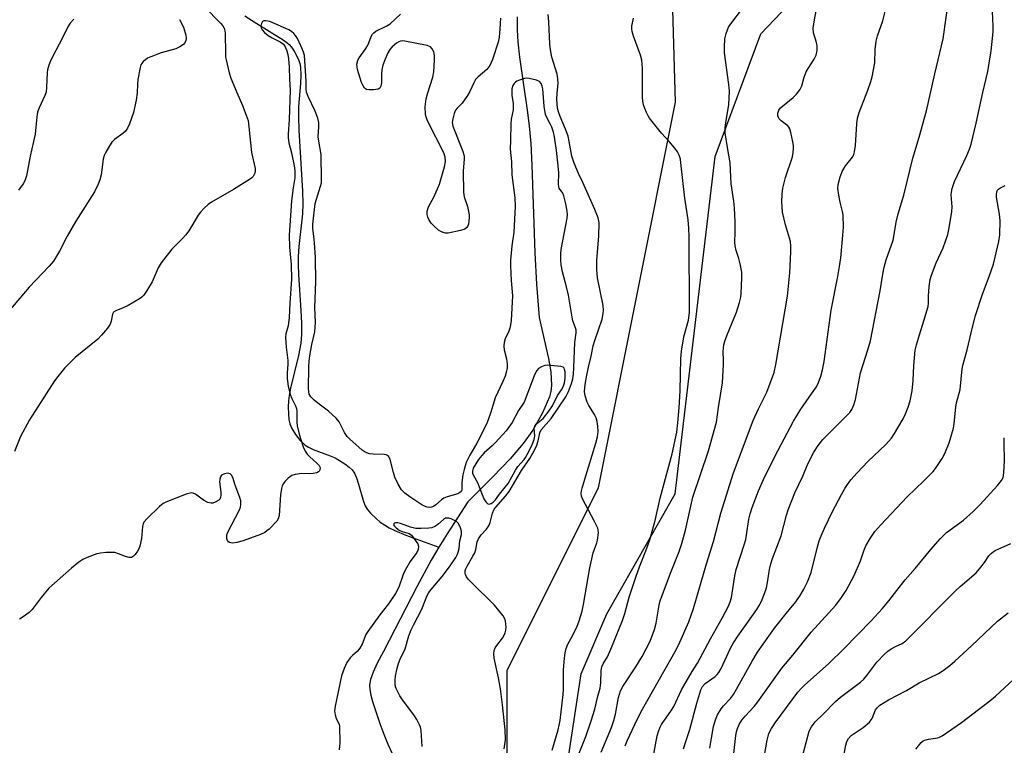
# Model space of a CAD drawing. Units: inches. Extents: x 1261767 to 1267767, y 549452 to 553452.
# Drawn here: x 1267039 to 1267342, y 550893 to 551117 of the extents above; entities that cross this region are included whole.
import ezdxf

# ---------------------------------------------------------------- set-up
doc = ezdxf.new("R2010")
doc.units = ezdxf.units.IN
doc.header["$MEASUREMENT"] = 0
for name, color, linetype in [('HYDRO-Single Line Stream', 4, 'Continuous'), ('NTRL-Trees', 3, 'Continuous'), ('Undefined', 1, 'Continuous')]:
    doc.layers.add(name, color=color, linetype=linetype)

msp = doc.modelspace()

# ---------------------------------------------------------------- linework, layer by layer
at = {"layer": 'HYDRO-Single Line Stream'}
for points in [[(1267108.04, 551118.36), (1267110.08, 551116.96), (1267116.35, 551113.09), (1267119.85, 551110.9), (1267120.97, 551110.08), (1267121.7, 551109.45), (1267122.38, 551108.65), (1267123.2, 551107.4), (1267124, 551105.94), (1267124.65, 551104.51), (1267124.93, 551103.63), (1267125.13, 551102.55), (1267125.27, 551100.04), (1267125.15, 551097.44), (1267124.52, 551090.4), (1267124.51, 551087.16), (1267124.65, 551083.08), (1267125.78, 551064.3), (1267125.86, 551060.41), (1267125.77, 551057.26), (1267124.7, 551047.26), (1267124.45, 551044.11), (1267124.41, 551041.63), (1267124.51, 551038.58), (1267125.26, 551027.54), (1267125.45, 551023.64), (1267125.47, 551020.15), (1267125.28, 551017.43), (1267124.56, 551013.66), (1267122.08, 551003.55), (1267121.66, 551001.32), (1267121.44, 550999.61), (1267121.37, 550997.74), (1267121.43, 550995.65), (1267121.59, 550993.93), (1267121.86, 550992.59), (1267122.47, 550991.13), (1267123.61, 550989.31), (1267125.08, 550987.48), (1267126.59, 550986), (1267127.6, 550985.33), (1267129.07, 550984.62), (1267134.28, 550982.73), (1267135.81, 550982.09), (1267137.22, 550981.3), (1267138.79, 550980.26), (1267140.15, 550979.22), (1267141.05, 550978.37), (1267141.78, 550977.31), (1267142.45, 550975.88), (1267143.08, 550974.01), (1267144.63, 550968.62), (1267145.16, 550967.29), (1267145.73, 550966.3), (1267146.8, 550965.06), (1267148.58, 550963.3), (1267149.75, 550962.3), (1267151.03, 550961.4), (1267152.5, 550960.54), (1267154.27, 550959.67), (1267157.61, 550958.29), (1267167.87, 550954.51)], [(1267191.96, 551118), (1267191.96, 551113.95), (1267192.18, 551110.31), (1267192.7, 551105.62), (1267195.09, 551089.25), (1267195.71, 551084.44), (1267196.17, 551079.01), (1267196.55, 551072.3), (1267197.43, 551045.29), (1267197.94, 551035.61), (1267198.79, 551025.38), (1267201.61, 551012.71), (1267202.35, 551008.61), (1267202.56, 551004.42), (1267202.34, 551002.51), (1267201.92, 551000.93), (1267199.78, 550996), (1267196.81, 550990.6), (1267193.83, 550986.47), (1267189.8, 550981.76), (1267184.52, 550976.18), (1267176.81, 550968.5), (1267170.41, 550958.68), (1267167.87, 550954.51)], [(1267167.87, 550954.51), (1267165.49, 550950.59), (1267161.13, 550942.57), (1267150.74, 550922.38), (1267148.86, 550918.75), (1267147.59, 550915.98), (1267146.79, 550913.75), (1267146.45, 550912.01), (1267146.51, 550910.7), (1267146.85, 550908.95), (1267147.42, 550906.98), (1267148.64, 550903.25), (1267149.68, 550900.17), (1267150.87, 550896.96), (1267152.14, 550893.84), (1267153.42, 550890.96)]]:
    msp.add_lwpolyline(points, dxfattribs=at)
at = {"layer": 'NTRL-Trees'}
for points in [[(1267238.98, 551152.42), (1267240.74, 551091.67), (1267216.96, 550972.79), (1267188.78, 550916.43), (1267188.78, 550873.29), (1267159.72, 550812.53), (1267090.16, 550686.61), (1267047.01, 550639.94), (1267012.67, 550594.15), (1266914.05, 550414.51)], [(1266946.63, 550436.53), (1266964.24, 550474.39), (1267025.88, 550573.01), (1267096.32, 550664.59), (1267115.7, 550697.17), (1267156.2, 550765.86), (1267202.87, 550857.44), (1267211.68, 550915.55), (1267219.6, 550934.05), (1267240.74, 550971.03), (1267253.06, 551074.94), (1267267.15, 551112.8), (1267294.55, 551141.63)]]:
    msp.add_lwpolyline(points, dxfattribs=at)
at = {"layer": 'Undefined'}
for points, elevation in [([(1267225.24, 550893.31), (1267225.92, 550894.89), (1267228.25, 550899.87), (1267230.23, 550903.85), (1267241.12, 550923.16), (1267242.15, 550925.26), (1267244.96, 550931.52), (1267246.41, 550935.64), (1267250.36, 550949.38), (1267252.56, 550956.31), (1267254.84, 550965.03), (1267258.71, 550977.42), (1267264.77, 550993.56), (1267266.45, 550997.22), (1267268.95, 551002.28), (1267270.65, 551006.72), (1267271.2, 551008.39), (1267271.73, 551010.84), (1267275.35, 551031.87), (1267276.05, 551039.15), (1267276.41, 551045.63), (1267276.42, 551047.38), (1267276.25, 551048.77), (1267274.75, 551053.89), (1267273.84, 551057.77), (1267273.65, 551060.99), (1267273.67, 551063.31), (1267273.94, 551065.2), (1267274.71, 551068.5), (1267276.87, 551074.83), (1267277.11, 551076.18), (1267277.22, 551077.54), (1267277.18, 551078.37), (1267276.99, 551079.52), (1267276.37, 551082.39), (1267276.03, 551083.48), (1267275.77, 551083.97), (1267275.42, 551084.38), (1267273.38, 551085.96), (1267272.8, 551086.55), (1267272.53, 551087.02), (1267272.36, 551087.53), (1267272.32, 551088.32), (1267272.67, 551089.3), (1267273.19, 551089.96), (1267277.14, 551093.13), (1267278.1, 551094.18), (1267279.11, 551095.55), (1267279.73, 551096.78), (1267280.49, 551099.45), (1267281.12, 551101.06), (1267281.69, 551102.07), (1267283.62, 551104.96), (1267284.23, 551106.22), (1267284.52, 551107.66), (1267284.52, 551109.05), (1267284.31, 551110.1), (1267283.39, 551113.11), (1267283.3, 551114.49), (1267283.67, 551117.13), (1267284.84, 551123.27)], 492), ([(1267243.25, 550892.41), (1267243.94, 550894.37), (1267245.18, 550898.37), (1267247.37, 550906.44), (1267248.63, 550910.58), (1267249.11, 550911.58), (1267249.95, 550912.57), (1267253.07, 550914.7), (1267253.68, 550915.26), (1267254.2, 550915.89), (1267254.91, 550917.18), (1267257.81, 550923.39), (1267258.71, 550925.11), (1267260.03, 550927.13), (1267265.87, 550935.35), (1267266.65, 550936.59), (1267267.33, 550937.86), (1267268.29, 550940.22), (1267268.86, 550942.05), (1267269.18, 550943.64), (1267269.81, 550947.66), (1267270.21, 550949.37), (1267270.75, 550951.01), (1267273.36, 550958), (1267275.01, 550964.4), (1267275.51, 550966.06), (1267277.66, 550971.3), (1267280.04, 550976.45), (1267281.66, 550980.21), (1267283.47, 550983.8), (1267284.79, 550985.92), (1267286.25, 550987.75), (1267294.62, 550996.05), (1267295.2, 550996.95), (1267295.85, 550998.47), (1267296.29, 551000.11), (1267297.91, 551008.33), (1267300.12, 551015.36), (1267300.9, 551018.2), (1267303.88, 551033.56), (1267304.72, 551038.65), (1267305.21, 551040.87), (1267305.81, 551043.07), (1267307.91, 551049.23), (1267308.27, 551050.9), (1267308.89, 551054.74), (1267309.47, 551057.29), (1267311.27, 551063.02), (1267313.98, 551074.43), (1267315.92, 551080.9), (1267318.24, 551089.09), (1267320.78, 551100.44), (1267323.32, 551111.28), (1267325.19, 551124.46)], 496), ([(1267095.55, 551121.14), (1267100.49, 551116.06), (1267101.17, 551115.2), (1267101.58, 551114.5), (1267101.84, 551113.72), (1267101.95, 551112.87), (1267102.01, 551106.71), (1267102.09, 551105.57), (1267102.24, 551104.72), (1267103.19, 551100.77), (1267103.69, 551099.1), (1267105.53, 551094.68), (1267107.33, 551090.72), (1267108.46, 551087.73), (1267108.99, 551086.08), (1267109.28, 551084.11), (1267110.06, 551076.24), (1267111.17, 551071.32), (1267111.21, 551070.56), (1267111.08, 551069.83), (1267110.53, 551068.83), (1267110.15, 551068.41), (1267109.47, 551067.89), (1267104.55, 551064.81), (1267097.68, 551060.89), (1267096.74, 551060.22), (1267095.51, 551059.05), (1267094.35, 551057.81), (1267093.63, 551056.92), (1267090.7, 551052.1), (1267089.72, 551050.72), (1267088.88, 551049.78), (1267085.45, 551046.42), (1267082.17, 551042.19), (1267081.31, 551040.64), (1267079.44, 551036.38), (1267077.71, 551033.42), (1267076.89, 551032.26), (1267076.22, 551031.61), (1267075.52, 551031.12), (1267072.04, 551029.06), (1267070.5, 551028.28), (1267068.17, 551027.41), (1267067.54, 551027.01), (1267067.16, 551026.38), (1267066.77, 551024.24), (1267066.43, 551023.26), (1267065.65, 551022.1), (1267063.85, 551019.88), (1267062.64, 551018.7), (1267055.71, 551013.01), (1267053.83, 551011.19), (1267052.44, 551009.68), (1267050.36, 551007.16), (1267049.33, 551005.78), (1267041.57, 550993.79), (1267038.81, 550988.65), (1267036.98, 550984)], 486), ([(1267233.89, 550889.67), (1267235.18, 550896.35), (1267235.64, 550898.04), (1267236.09, 550899.09), (1267236.53, 550899.85), (1267239.55, 550904.26), (1267240.26, 550905.41), (1267242.7, 550910.55), (1267245.96, 550916.22), (1267247.61, 550918.8), (1267251.62, 550926.27), (1267255.34, 550932.85), (1267257.14, 550936.37), (1267257.66, 550937.69), (1267258.03, 550939.05), (1267259.11, 550945.76), (1267259.51, 550947.71), (1267261.98, 550955.28), (1267262.45, 550956.9), (1267262.72, 550958.29), (1267263.45, 550963.19), (1267263.82, 550964.87), (1267264.44, 550966.79), (1267266.45, 550971.92), (1267267.95, 550975.36), (1267271.43, 550982.48), (1267277.19, 550993.34), (1267279.42, 550997.11), (1267282.78, 551001.77), (1267284.25, 551004), (1267284.92, 551005.3), (1267285.65, 551007.24), (1267286.19, 551009.21), (1267286.63, 551011.75), (1267288.85, 551027.63), (1267290.88, 551037.93), (1267291.41, 551041.11), (1267291.78, 551043.72), (1267292.36, 551049.49), (1267292.63, 551053.19), (1267292.49, 551056.89), (1267292.33, 551058.01), (1267291.56, 551060.87), (1267291.13, 551063.07), (1267290.91, 551065.09), (1267291.02, 551066.31), (1267291.6, 551068.69), (1267292.31, 551070.59), (1267293.22, 551072.07), (1267295.38, 551074.81), (1267295.77, 551075.56), (1267296, 551076.37), (1267296.32, 551078.36), (1267296.68, 551085.05), (1267296.89, 551086.74), (1267297.44, 551088.51), (1267300.11, 551095.41), (1267301.05, 551098.1), (1267301.44, 551099.48), (1267302.27, 551103.79), (1267302.42, 551107.96), (1267302.67, 551110.55), (1267303.11, 551112.17), (1267304.72, 551116.8), (1267306.17, 551122.54)], 494), ([(1267087.9, 551117.23), (1267089.04, 551114.87), (1267089.84, 551112.38), (1267089.96, 551111.33), (1267089.79, 551110.61), (1267089.42, 551109.9), (1267089.08, 551109.49), (1267087.97, 551108.74), (1267086.71, 551108.2), (1267082.21, 551106.91), (1267079, 551105.74), (1267078, 551105.25), (1267077.32, 551104.8), (1267076.69, 551104.28), (1267076.19, 551103.67), (1267075.95, 551103.18), (1267075.72, 551102.37), (1267075.03, 551098.68), (1267074.88, 551097.25), (1267074.83, 551094.61), (1267074.44, 551092.3), (1267073.62, 551088.56), (1267072.41, 551085.02), (1267071.86, 551083.71), (1267071.2, 551082.82), (1267070.34, 551082.08), (1267067.84, 551080.18), (1267067.03, 551079.43), (1267066.24, 551078.28), (1267065.14, 551076.29), (1267064.66, 551075.27), (1267064.36, 551074.18), (1267063.65, 551069.32), (1267063.31, 551067.73), (1267062.79, 551066.41), (1267061.67, 551064.1), (1267055.89, 551054.99), (1267053.22, 551050.37), (1267050.8, 551045.78), (1267049, 551042.75), (1267047.69, 551041.18), (1267041.53, 551034.65), (1267035.17, 551027.17)], 488), ([(1267055.29, 551117.34), (1267054.12, 551116.04), (1267053.57, 551115.17), (1267051.89, 551111.73), (1267048.54, 551105.45), (1267047.94, 551104.17), (1267047.56, 551103.08), (1267047.18, 551101.7), (1267047.03, 551100.85), (1267046.85, 551096.25), (1267046.69, 551094.84), (1267046.36, 551093.77), (1267044.56, 551089.92), (1267044.1, 551088.59), (1267043.88, 551087.19), (1267043.3, 551081.83), (1267041.77, 551075.07), (1267040.63, 551069.01), (1267040.17, 551067.52), (1267039.66, 551066.58), (1267038.23, 551064.61)], 490), ([(1267186.89, 551117.61), (1267186.6, 551114.33), (1267186.48, 551111.72), (1267186.17, 551110.19), (1267184.42, 551104.89), (1267183.53, 551103.01), (1267182.66, 551101.82), (1267179.92, 551099.55), (1267179.14, 551098.69), (1267178.58, 551097.68), (1267177.34, 551095), (1267176.63, 551093.76), (1267175, 551091.45), (1267173.5, 551089.88), (1267173.01, 551089.26), (1267172.56, 551088.23), (1267172.12, 551086.55), (1267171.97, 551085.43), (1267172.16, 551084.31), (1267175.16, 551076.83), (1267175.64, 551075.21), (1267175.69, 551074.23), (1267175.36, 551070.48), (1267175.43, 551063.97), (1267175.63, 551062.56), (1267176.7, 551059.6), (1267177.18, 551056.97), (1267177.22, 551056.13), (1267177.13, 551054.99), (1267176.98, 551054.16), (1267176.7, 551053.41), (1267176.43, 551053.05), (1267175.88, 551052.61), (1267174.53, 551052.13), (1267170.74, 551051.36), (1267169.91, 551051.35), (1267169.17, 551051.5), (1267168.45, 551051.81), (1267167.77, 551052.28), (1267166.26, 551053.57), (1267165.47, 551054.37), (1267164.73, 551055.54), (1267164.41, 551056.31), (1267164.19, 551057.1), (1267164.24, 551058.16), (1267164.65, 551059.47), (1267166.35, 551062.6), (1267168.03, 551066.43), (1267169.55, 551071.74), (1267169.87, 551073.43), (1267169.76, 551074.76), (1267169.36, 551076.08), (1267164.39, 551085.77), (1267163.88, 551087.05), (1267163.67, 551088.06), (1267163.62, 551090.24), (1267163.95, 551092.75), (1267164.34, 551094.3), (1267165.96, 551099.42), (1267166.27, 551101.02), (1267166.51, 551104.62), (1267166.53, 551106.12), (1267166.29, 551107.22), (1267165.76, 551108.18), (1267165.22, 551108.75), (1267164.22, 551109.18), (1267157.35, 551110.55), (1267156.51, 551110.62), (1267155.99, 551110.56), (1267155.49, 551110.36), (1267154.8, 551109.91), (1267153.48, 551108.79), (1267152.75, 551107.98), (1267152.1, 551106.88), (1267151.27, 551104.98), (1267150.58, 551103.09), (1267150.23, 551101.72), (1267150.11, 551100.37), (1267150.1, 551097.65), (1267149.97, 551096.62), (1267149.68, 551096.03), (1267149.07, 551095.73), (1267147.73, 551095.56), (1267146.32, 551095.53), (1267145.55, 551095.66), (1267144.93, 551096.07), (1267144.45, 551096.73), (1267143.95, 551097.76), (1267142.73, 551101.79), (1267142.6, 551102.63), (1267142.59, 551103.4), (1267142.7, 551104.16), (1267142.87, 551104.65), (1267143.28, 551105.37), (1267145.08, 551107.92), (1267145.8, 551109.08), (1267146.29, 551110.04), (1267147.01, 551111.97), (1267147.41, 551112.69), (1267147.76, 551113.07), (1267148.44, 551113.56), (1267151.82, 551115.27), (1267152.8, 551115.89), (1267155.98, 551118.83)], 486), ([(1267202.75, 550891.94), (1267204.66, 550898.22), (1267205.22, 550901.17), (1267206.17, 550909.13), (1267206.26, 550910.8), (1267206.3, 550916.78), (1267206.53, 550920.32), (1267206.77, 550922.02), (1267207.11, 550923.34), (1267207.57, 550924.63), (1267209.01, 550927.21), (1267210.44, 550930.16), (1267211.04, 550931.53), (1267211.66, 550933.46), (1267212.04, 550934.86), (1267212.44, 550936.9), (1267214.35, 550948.18), (1267215.47, 550952.78), (1267216.53, 550955.84), (1267216.76, 550956.69), (1267217.03, 550959), (1267216.98, 550959.84), (1267216.83, 550960.38), (1267215.86, 550962.47), (1267212.17, 550969.49), (1267211.85, 550970.3), (1267211.72, 550971.12), (1267211.78, 550971.95), (1267211.98, 550972.77), (1267212.89, 550975.51), (1267216.27, 550986.6), (1267216.71, 550988.56), (1267216.94, 550990.23), (1267216.89, 550991.89), (1267216.64, 550993.3), (1267216.34, 550994.41), (1267215.85, 550995.45), (1267214.1, 550998.19), (1267213.56, 550999.23), (1267212.92, 551001.15), (1267212.75, 551002.54), (1267212.96, 551004.74), (1267213.44, 551007.53), (1267213.96, 551010.05), (1267214.82, 551013.44), (1267215.44, 551016.57), (1267215.94, 551018.25), (1267218.19, 551024.87), (1267218.54, 551026.54), (1267218.56, 551027.64), (1267218.46, 551029.02), (1267216.8, 551037.59), (1267216.52, 551040.18), (1267216.58, 551042.95), (1267217.19, 551050.53), (1267217.24, 551054.5), (1267216.95, 551056.03), (1267215.93, 551058.67), (1267212.19, 551066.97), (1267210.85, 551069.75), (1267209.57, 551072.91), (1267208.89, 551075.07), (1267208.04, 551079.63), (1267207.68, 551081.21), (1267206.88, 551083.41), (1267205.23, 551087.33), (1267204.75, 551088.72), (1267204.47, 551089.83), (1267204.28, 551091.17), (1267204.2, 551092.53), (1267204.29, 551094.46), (1267204.59, 551097.46), (1267204.54, 551098.92), (1267204.28, 551100.39), (1267202.72, 551105.55), (1267202.24, 551107.86), (1267202.06, 551109.61), (1267201.79, 551116.43), (1267201.5, 551118.74)], 486), ([(1267210.07, 550888.47), (1267213.13, 550896.21), (1267214.82, 550900.99), (1267215.93, 550904.6), (1267216.78, 550908.23), (1267217.58, 550911.11), (1267217.78, 550912.76), (1267217.91, 550916.56), (1267218.11, 550917.65), (1267218.51, 550918.59), (1267219.79, 550920.76), (1267220.86, 550923.07), (1267224.45, 550931.9), (1267225.18, 550934.1), (1267226.55, 550939.16), (1267228.55, 550945.31), (1267229.69, 550948.52), (1267231.69, 550953.39), (1267232.94, 550956.85), (1267234.5, 550962.8), (1267236.06, 550969.63), (1267239.8, 550983.33), (1267241.19, 550989.99), (1267241.53, 550992.86), (1267241.92, 550997.47), (1267242.22, 551002.78), (1267242.47, 551012.66), (1267242.63, 551014.96), (1267243.43, 551019.36), (1267244.87, 551024.57), (1267245.16, 551026.89), (1267245.04, 551050.18), (1267244.97, 551052.86), (1267244.73, 551055.49), (1267243.71, 551062.1), (1267242.5, 551072.98), (1267242.31, 551074.1), (1267241.94, 551075.41), (1267241.44, 551076.39), (1267240.58, 551077.56), (1267238.89, 551079.58), (1267236.49, 551082.18), (1267232.8, 551086.78), (1267232.34, 551087.51), (1267231.85, 551088.51), (1267231.32, 551089.8), (1267230.97, 551090.88), (1267230.75, 551092.05), (1267230.65, 551093.24), (1267230.67, 551102.16), (1267230.43, 551104.64), (1267230.03, 551106.22), (1267227.91, 551112.1), (1267227.47, 551113.5), (1267227.3, 551114.33), (1267227.32, 551115.15), (1267227.9, 551117.57)], 488), ([(1267217.85, 550891.34), (1267221.05, 550898.96), (1267221.83, 550901.15), (1267222.33, 550903.1), (1267223.27, 550908.19), (1267223.84, 550910.23), (1267224.56, 550911.58), (1267228.61, 550917.62), (1267230.56, 550920.83), (1267232.96, 550925.53), (1267234.34, 550929.15), (1267234.89, 550931.14), (1267235.81, 550936.65), (1267236.11, 550937.96), (1267239.3, 550946.53), (1267241.9, 550953.18), (1267242.76, 550955.63), (1267243.86, 550959.75), (1267246.12, 550969.94), (1267251.01, 550984.29), (1267253.45, 550993.08), (1267254.04, 550997.58), (1267255.3, 551005.25), (1267255.65, 551010.89), (1267255.66, 551012.07), (1267255.51, 551014.91), (1267255.71, 551016.91), (1267256.01, 551018.03), (1267256.72, 551019.95), (1267259.63, 551026.98), (1267260.51, 551029.93), (1267260.93, 551031.59), (1267261.09, 551032.72), (1267261.29, 551037.61), (1267261.23, 551039.33), (1267260.77, 551041.87), (1267260.36, 551043.54), (1267259.47, 551046), (1267259.19, 551047.42), (1267259.12, 551048.56), (1267259.22, 551051.63), (1267259.18, 551054.8), (1267258.96, 551059.17), (1267258.75, 551061.22), (1267258.02, 551066.57), (1267257.71, 551072.97), (1267256.82, 551077.71), (1267256.14, 551082.28), (1267256.14, 551083.73), (1267256.3, 551085.47), (1267257.29, 551090.94), (1267257.45, 551095.09), (1267257.3, 551097.16), (1267255.92, 551106.93), (1267255.88, 551108.65), (1267256.03, 551111.22), (1267256.42, 551112.9), (1267257.17, 551114.79), (1267258.14, 551116.28), (1267261.14, 551120.13)], 490), ([(1267251.44, 550892.64), (1267251.89, 550895.71), (1267252.54, 550899.23), (1267253.12, 550901.33), (1267253.79, 550902.83), (1267254.9, 550904.75), (1267255.64, 550905.64), (1267257.79, 550907.9), (1267258.67, 550909.09), (1267261.08, 550913.3), (1267264.41, 550919.38), (1267266.14, 550922.19), (1267271.39, 550929.59), (1267274.91, 550934.13), (1267277.92, 550937.75), (1267279.25, 550939.7), (1267280.39, 550941.65), (1267281.56, 550943.91), (1267282.61, 550946.7), (1267284.45, 550954.25), (1267285.11, 550956.49), (1267285.72, 550958.08), (1267286.75, 550960.45), (1267289.27, 550965.51), (1267292.01, 550970.83), (1267293.03, 550972.63), (1267293.83, 550973.85), (1267294.9, 550975.26), (1267296.87, 550977.51), (1267300.15, 550980.99), (1267305.65, 550986.15), (1267307.42, 550988.15), (1267308.38, 550989.59), (1267310.74, 550993.56), (1267311.49, 550995.09), (1267312.61, 550997.71), (1267313.16, 550999.65), (1267313.78, 551002.77), (1267314.06, 551005.89), (1267314.28, 551010.54), (1267314.77, 551015.23), (1267315.15, 551016.94), (1267316.02, 551020.02), (1267317.43, 551024.29), (1267318.7, 551028.72), (1267318.83, 551029.74), (1267318.84, 551031.93), (1267319.02, 551034.9), (1267319.32, 551037.03), (1267319.73, 551038.36), (1267321.19, 551042.19), (1267323.31, 551046.81), (1267324.79, 551050.89), (1267325.25, 551053.02), (1267326.07, 551058.05), (1267326.1, 551059.47), (1267325.85, 551063.17), (1267325.92, 551064.02), (1267326.16, 551065.14), (1267326.86, 551067.22), (1267330.63, 551075.29), (1267331.45, 551077.2), (1267332, 551078.78), (1267333.56, 551085.26), (1267335.6, 551094.68), (1267337.11, 551101.17), (1267338.11, 551107.54), (1267338.74, 551113.44), (1267338.78, 551115.17), (1267338.55, 551119.63)], 498), ([(1267188.01, 550892.38), (1267188.36, 550895.21), (1267188.24, 550898.21), (1267187.47, 550905.95), (1267186.84, 550910.84), (1267186.25, 550914.26), (1267184.92, 550920.36), (1267184.78, 550921.7), (1267184.9, 550922.73), (1267185.22, 550923.48), (1267185.7, 550924.19), (1267187.51, 550926.47), (1267187.92, 550927.19), (1267188.32, 550928.18), (1267188.53, 550928.95), (1267188.6, 550929.79), (1267188.34, 550931.83), (1267188.09, 550932.65), (1267187.68, 550933.38), (1267185.04, 550936.72), (1267177.85, 550943.63), (1267176.86, 550944.7), (1267176.41, 550945.38), (1267176.06, 550946.09), (1267175.92, 550946.57), (1267175.94, 550947.23), (1267176.14, 550947.86), (1267176.52, 550948.66), (1267178.34, 550951.75), (1267178.88, 550952.8), (1267179.22, 550953.86), (1267179.67, 550956.18), (1267180.06, 550957.13), (1267180.86, 550958.33), (1267182.56, 550960.08), (1267183.26, 550961.13), (1267183.64, 550962.15), (1267184.42, 550965.05), (1267184.91, 550966.25), (1267185.39, 550966.91), (1267188.37, 550970.29), (1267189.5, 550971.73), (1267193.33, 550978.19), (1267195.93, 550981.88), (1267197.31, 550984.48), (1267198.02, 550986.04), (1267198.43, 550987.33), (1267198.95, 550989.8), (1267199.34, 550990.67), (1267202.48, 550994.23), (1267207.04, 551000.93), (1267207.78, 551002.55), (1267208.75, 551005.05), (1267209.14, 551006.47), (1267209.35, 551007.89), (1267209.5, 551009.89), (1267209.81, 551017.63), (1267210.16, 551020.59), (1267210.16, 551021.45), (1267210.01, 551022.14), (1267209.2, 551024.36), (1267208.9, 551025.49), (1267207.79, 551032.27), (1267207.23, 551034.77), (1267206, 551039.37), (1267205.6, 551041.58), (1267205.47, 551042.98), (1267205.47, 551044.94), (1267205.58, 551046.31), (1267207.36, 551055.93), (1267207.46, 551057.07), (1267207.41, 551058.17), (1267207.01, 551060.35), (1267206.37, 551062.85), (1267206.05, 551063.62), (1267204.98, 551065.19), (1267204.8, 551065.67), (1267204.71, 551066.48), (1267204.8, 551069.94), (1267204.67, 551072.08), (1267204.11, 551076.85), (1267203.46, 551081.07), (1267203.17, 551082.45), (1267202.64, 551083.99), (1267202.19, 551084.99), (1267201.11, 551086.96), (1267200.76, 551087.92), (1267200.33, 551090.52), (1267199.86, 551095.84), (1267199.69, 551096.67), (1267199.36, 551097.46), (1267198.85, 551098.09), (1267197.9, 551098.54), (1267195.68, 551099), (1267194.84, 551099.07), (1267194.29, 551099.02), (1267192.67, 551098.53), (1267191.91, 551098.18), (1267191.45, 551097.87), (1267191.08, 551097.49), (1267190.65, 551096.81), (1267190.39, 551095.78), (1267190.38, 551093.85), (1267190.74, 551091.31), (1267190.78, 551090.2), (1267190.71, 551089.34), (1267190.17, 551086.43), (1267189.99, 551084.99), (1267189.97, 551080.05), (1267189.86, 551077.27), (1267190.21, 551073.37), (1267190.29, 551069.28), (1267191.28, 551062.19), (1267191.39, 551059.53), (1267190.98, 551051.64), (1267190.33, 551047.42), (1267189.96, 551043), (1267189.95, 551041.32), (1267190.15, 551036.72), (1267190.5, 551032.05), (1267190.12, 551024.43), (1267189.97, 551023.07), (1267189.75, 551022.05), (1267189.44, 551021.14), (1267188.33, 551018.8), (1267188.02, 551017.66), (1267187.88, 551016.49), (1267187.98, 551015.38), (1267188.66, 551012.64), (1267188.94, 551010.95), (1267188.92, 551009.82), (1267188.63, 551008.39), (1267188.28, 551007.28), (1267187.6, 551005.65), (1267185.2, 551000.62), (1267183.81, 550995.86), (1267182.63, 550992.66), (1267179.55, 550986.6), (1267177.4, 550982.89), (1267176.3, 550980.62), (1267175.59, 550978.46), (1267175.19, 550976.8), (1267174.9, 550974.46), (1267174.87, 550972.14), (1267174.68, 550971.67), (1267174.35, 550971.36), (1267173.69, 550971.03), (1267170.38, 550970.11), (1267169.34, 550969.68), (1267168.64, 550969.15), (1267166.95, 550967.55), (1267166.15, 550967.04), (1267165.61, 550966.87), (1267165.05, 550966.79), (1267164.22, 550966.88), (1267163.4, 550967.15), (1267162.62, 550967.56), (1267158.89, 550970.02), (1267157.3, 550971.24), (1267156.34, 550972.26), (1267155.3, 550974.02), (1267154.27, 550976.14), (1267153.84, 550977.54), (1267152.81, 550981.53), (1267152.48, 550982.29), (1267152.16, 550982.67), (1267151.54, 550983.04), (1267151.02, 550983.16), (1267147.61, 550983.25), (1267146.49, 550983.37), (1267145.15, 550983.87), (1267144.2, 550984.46), (1267140.34, 550987.86), (1267139.57, 550988.71), (1267138.78, 550989.89), (1267137.05, 550993.17), (1267136.21, 550994.3), (1267133.83, 550996.45), (1267130.49, 550998.95), (1267129.35, 550999.89), (1267128.35, 551000.92), (1267127.87, 551001.76), (1267127.7, 551002.53), (1267127.67, 551003.4), (1267127.76, 551010.23), (1267127.86, 551011.89), (1267128.07, 551013.56), (1267128.69, 551016.97), (1267129.56, 551020.96), (1267129.78, 551023.84), (1267129.58, 551028.38), (1267129.87, 551036.29), (1267129.8, 551043.87), (1267129.52, 551048.39), (1267129.32, 551050.42), (1267128.97, 551052.76), (1267128.94, 551054.09), (1267129.72, 551060.51), (1267130.06, 551061.86), (1267131.37, 551065.81), (1267131.6, 551066.88), (1267131.68, 551067.72), (1267131.58, 551075.58), (1267130.78, 551079.67), (1267130.62, 551081.02), (1267130.82, 551084.08), (1267130.78, 551085.4), (1267130.48, 551086.75), (1267129.73, 551088.91), (1267127.57, 551093.42), (1267127.06, 551094.77), (1267126.92, 551095.84), (1267126.88, 551098.17), (1267126.37, 551106.07), (1267126.18, 551106.83), (1267125.78, 551107.91), (1267124.25, 551111.32), (1267123.64, 551112.31), (1267123.13, 551112.93), (1267122.41, 551113.53), (1267121.54, 551114.04), (1267115.69, 551116.56), (1267114.34, 551116.81), (1267113.86, 551116.77), (1267113.47, 551116.55), (1267113.1, 551115.93), (1267112.94, 551115.17), (1267113.01, 551114.68), (1267113.36, 551113.99), (1267114.06, 551113.17), (1267115.21, 551112.28), (1267116.47, 551111.52), (1267118.94, 551110.32), (1267119.88, 551109.61), (1267120.46, 551108.74), (1267120.97, 551107.49), (1267121.24, 551106.43), (1267121.45, 551105.08), (1267121.66, 551102.55), (1267121.73, 551098.85), (1267121.95, 551095.45), (1267121.71, 551086.36), (1267121.38, 551081.84), (1267121.36, 551080.77), (1267121.57, 551079.16), (1267122.37, 551076.14), (1267123.18, 551072.1), (1267123.42, 551070.64), (1267123.47, 551069.6), (1267123.38, 551068.35), (1267122.89, 551065.34), (1267122.37, 551061.28), (1267121.7, 551050.73), (1267121.75, 551046.98), (1267122.29, 551041.67), (1267122.38, 551037.11), (1267121.9, 551029.78), (1267121.7, 551025.34), (1267121.32, 551022.82), (1267120.64, 551020.26), (1267120.51, 551019.33), (1267120.71, 551016.18), (1267121.26, 551012.04), (1267121.26, 551010.91), (1267121.01, 551008.31), (1267121.07, 551006.53), (1267121.34, 551004.19), (1267121.99, 551001.59), (1267122.47, 551000.35), (1267123.6, 550998.16), (1267123.93, 550997.25), (1267124.04, 550996.38), (1267124.04, 550993.12), (1267124.16, 550991.94), (1267124.76, 550989.36), (1267125.99, 550985.52), (1267126.57, 550984.18), (1267127.21, 550983.22), (1267128.01, 550982.4), (1267130.2, 550980.46), (1267130.92, 550979.69), (1267131.15, 550979.3), (1267131.24, 550978.89), (1267131.18, 550978.47), (1267130.99, 550978.08), (1267130.7, 550977.75), (1267130.23, 550977.5), (1267129.12, 550977.24), (1267127.93, 550977.16), (1267125.58, 550977.26), (1267123.57, 550976.99), (1267122.5, 550976.64), (1267121.38, 550975.84), (1267120.39, 550974.86), (1267119.9, 550974.2), (1267119.56, 550973.45), (1267119.31, 550972.64), (1267118.95, 550970.69), (1267118.57, 550964.33), (1267118.3, 550963.26), (1267117.87, 550962.57), (1267115.47, 550960.12), (1267114.83, 550959.56), (1267114.13, 550959.08), (1267112.79, 550958.49), (1267107.5, 550956.53), (1267105.53, 550955.94), (1267104.17, 550955.79), (1267103.66, 550955.85), (1267103.28, 550955.99), (1267102.97, 550956.21), (1267102.68, 550956.61), (1267102.49, 550957.09), (1267102.4, 550957.61), (1267102.5, 550958.4), (1267102.79, 550959.19), (1267106.33, 550966.07), (1267106.64, 550966.85), (1267106.79, 550967.67), (1267106.73, 550968.81), (1267106.44, 550969.91), (1267104.99, 550973.71), (1267104.25, 550976.05), (1267103.91, 550976.72), (1267103.43, 550977.2), (1267102.73, 550977.33), (1267101.68, 550977.16), (1267100.84, 550976.73), (1267100.45, 550976.22), (1267100.27, 550975.47), (1267100.22, 550974.65), (1267100.59, 550971.5), (1267100.61, 550970.65), (1267100.52, 550969.85), (1267100.34, 550969.39), (1267100.02, 550969.03), (1267098.88, 550968.38), (1267098.12, 550968.13), (1267097.61, 550968.08), (1267096.56, 550968.35), (1267095.29, 550969.05), (1267092.79, 550970.91), (1267092.05, 550971.23), (1267091.54, 550971.29), (1267090.73, 550971.14), (1267089.9, 550970.87), (1267083.6, 550968.46), (1267082.85, 550968.02), (1267081.73, 550967.07), (1267077.84, 550963.37), (1267076.89, 550962.28), (1267076.65, 550961.78), (1267076.45, 550960.95), (1267076.13, 550957.21), (1267075.59, 550954.87), (1267075.28, 550954.03), (1267074.87, 550953.27), (1267074.22, 550952.34), (1267073.68, 550951.75), (1267073.03, 550951.41), (1267072.29, 550951.38), (1267071.21, 550951.64), (1267069.02, 550952.53), (1267067.91, 550952.87), (1267067.03, 550952.94), (1267065.25, 550952.87), (1267063.48, 550952.72), (1267062.34, 550952.47), (1267059.35, 550951.37), (1267058.04, 550950.79), (1267056.83, 550949.97), (1267054.57, 550948.08), (1267047.58, 550941.9), (1267045.16, 550939.03), (1267042.45, 550935.36), (1267041.46, 550934.37), (1267039.67, 550933.03), (1267038.47, 550932.31)], 484), ([(1267258.68, 550889.98), (1267259.4, 550896.53), (1267259.6, 550897.67), (1267259.89, 550898.69), (1267260.42, 550899.88), (1267261.3, 550901.25), (1267262.29, 550902.45), (1267265.04, 550905.48), (1267266.15, 550906.85), (1267273.57, 550917.25), (1267276.98, 550921.28), (1267282.6, 550928.36), (1267290.24, 550936.71), (1267292.02, 550939.01), (1267293.42, 550941.19), (1267295.92, 550945.77), (1267297.91, 550950.3), (1267298.89, 550953.43), (1267299.53, 550954.97), (1267300.88, 550957.21), (1267302.33, 550959.4), (1267304.09, 550961.45), (1267312.29, 550970.09), (1267317.36, 550974.98), (1267320.23, 550977.91), (1267320.98, 550978.79), (1267321.65, 550979.73), (1267323.06, 550981.88), (1267323.91, 550983.39), (1267325.23, 550986.66), (1267326.51, 550991.25), (1267326.73, 550992.71), (1267327.22, 550997.68), (1267327.48, 550999.03), (1267328.57, 551003.15), (1267329.25, 551009.51), (1267329.51, 551010.94), (1267330.8, 551015.41), (1267332.45, 551022.4), (1267333.37, 551025.98), (1267335.45, 551032.58), (1267337.54, 551037.93), (1267338.92, 551041.83), (1267340.56, 551048.78), (1267340.81, 551050.83), (1267340.95, 551055.23), (1267340.73, 551057.24), (1267339.85, 551062.41), (1267339.82, 551063.27), (1267339.95, 551064.08), (1267340.14, 551064.56), (1267340.44, 551064.93), (1267340.85, 551065.2), (1267342.52, 551066.01)], 500), ([(1267162.68, 550893.07), (1267162.41, 550898.04), (1267162.19, 550899.06), (1267161.91, 550899.83), (1267161.09, 550901.4), (1267160.33, 550902.61), (1267156.44, 550907.75), (1267155.8, 550908.69), (1267154.65, 550911), (1267154.48, 550911.53), (1267154.35, 550912.4), (1267154.32, 550913.58), (1267154.44, 550914.74), (1267155, 550917.3), (1267155.4, 550918.68), (1267155.93, 550919.98), (1267157.45, 550923.25), (1267158.59, 550927.18), (1267159.33, 550929.1), (1267160.09, 550930.7), (1267162.55, 550935.41), (1267164.25, 550939.61), (1267164.78, 550940.57), (1267165.46, 550941.5), (1267168.84, 550945.46), (1267171.12, 550948.47), (1267173.02, 550951.39), (1267173.57, 550952.4), (1267173.83, 550953.05), (1267174.09, 550954.15), (1267174.35, 550956.5), (1267174.81, 550958.46), (1267174.79, 550959.44), (1267174.49, 550960.55), (1267173.91, 550961.81), (1267173.35, 550962.36), (1267172.65, 550962.78), (1267171.65, 550963.25), (1267170.89, 550963.49), (1267170.38, 550963.54), (1267169.91, 550963.45), (1267169.22, 550963.06), (1267167.51, 550961.53), (1267166.62, 550960.9), (1267165.66, 550960.51), (1267164.79, 550960.36), (1267162.39, 550960.26), (1267160.78, 550960.34), (1267159.04, 550960.76), (1267156, 550961.86), (1267155.21, 550962.08), (1267154.51, 550962.08), (1267154.15, 550961.93), (1267153.92, 550961.72), (1267153.89, 550961.43), (1267154.11, 550961.07), (1267154.68, 550960.51), (1267155.62, 550959.82), (1267156.51, 550959.41), (1267158.66, 550958.74), (1267159.42, 550958.2), (1267161.37, 550955.54), (1267161.58, 550954.85), (1267161.44, 550953.87), (1267161.02, 550952.89), (1267159.01, 550950.1), (1267157.47, 550947.42), (1267156.87, 550946.08), (1267155.53, 550942.21), (1267154.47, 550940.23), (1267152.34, 550937.11), (1267149.67, 550933.72), (1267145.89, 550928.56), (1267145.36, 550927.58), (1267144.19, 550924.66), (1267143.45, 550923.41), (1267142.73, 550922.53), (1267141.23, 550921.2), (1267140.45, 550920.41), (1267139.93, 550919.75), (1267139.47, 550919), (1267138.6, 550917.14), (1267137.86, 550914.9), (1267135.82, 550905.57), (1267135.69, 550904.15), (1267135.86, 550902.83), (1267136.19, 550901.78), (1267137.05, 550900.01), (1267137.23, 550899.33), (1267137.31, 550894.23), (1267137.1, 550892.04)], 482)]:
    msp.add_lwpolyline(points, dxfattribs=dict(at, elevation=elevation))
at = {"layer": 'Undefined', "elevation": 482}
msp.add_lwpolyline([(1267201.35, 551010.61), (1267200.5, 551010.54), (1267199.49, 551010.18), (1267198.61, 551009.59), (1267198.1, 551009.01), (1267197.55, 551008.11), (1267197.2, 551007.36), (1267194.12, 550999.28), (1267192.43, 550996.65), (1267190.42, 550992.96), (1267188.55, 550990.44), (1267185.27, 550986.8), (1267184.27, 550985.76), (1267181.8, 550983.6), (1267181.05, 550982.82), (1267180.07, 550981.53), (1267178.46, 550978.91), (1267178.19, 550977.96), (1267178.24, 550977.37), (1267178.4, 550976.89), (1267179.72, 550974.44), (1267181.72, 550969.47), (1267182.29, 550968.54), (1267182.98, 550967.9), (1267183.36, 550967.82), (1267183.96, 550968), (1267184.54, 550968.39), (1267185.27, 550969.13), (1267186.58, 550970.92), (1267189.18, 550974.15), (1267191.46, 550978.25), (1267192.22, 550979.46), (1267194.12, 550981.58), (1267194.6, 550982.23), (1267195.57, 550984), (1267196.7, 550986.37), (1267197.24, 550987.7), (1267197.38, 550988.25), (1267197.42, 550988.88), (1267197.2, 550991.28), (1267197.41, 550991.96), (1267197.92, 550992.52), (1267199.96, 550994.22), (1267201.8, 550996.46), (1267202.83, 550998.13), (1267204.38, 551001.28), (1267205.63, 551003.07), (1267206.14, 551003.99), (1267206.54, 551005.23), (1267206.74, 551006.67), (1267206.74, 551008.59), (1267206.62, 551009.33), (1267206.45, 551009.74), (1267206.15, 551010.04), (1267205.44, 551010.28), (1267203.42, 551010.49)], close=True, dxfattribs=at)
at = {"layer": 'Undefined'}
for points in [[(1267268.22, 550890.31, 502), (1267269.09, 550895.08, 502), (1267269.61, 550897.09, 502), (1267270.4, 550898.68, 502), (1267271.52, 550900.42, 502), (1267278.57, 550909.81, 502), (1267279.64, 550911.09, 502), (1267280.66, 550912.08, 502), (1267287.98, 550918.62, 502), (1267292.78, 550923.32, 502), (1267301.17, 550931.84, 502), (1267304.54, 550935.54, 502), (1267306.55, 550937.99, 502), (1267309.02, 550941.23, 502), (1267311.64, 550944.47, 502), (1267314.73, 550948.01, 502), (1267319.53, 550953.88, 502), (1267322.54, 550957.19, 502), (1267324.4, 550959.03, 502), (1267329.58, 550962.85, 502), (1267332.61, 550965.51, 502), (1267334.77, 550967.74, 502), (1267340.14, 550973.6, 502), (1267341.35, 550975.07, 502), (1267341.85, 550976.01, 502), (1267342.11, 550977.42, 502), (1267342.27, 550981.28, 502), (1267342.17, 550986.63, 502), (1267342.21, 550988.22, 502)], [(1267280.19, 550890.84, 504), (1267282.05, 550897.87, 504), (1267282.7, 550899.12, 504), (1267283.92, 550900.68, 504), (1267286.36, 550903.06, 504), (1267290.13, 550907.02, 504), (1267291.72, 550908.35, 504), (1267297.87, 550912.98, 504), (1267298.9, 550913.88, 504), (1267299.82, 550914.96, 504), (1267302.92, 550919.15, 504), (1267305.28, 550921.57, 504), (1267306.34, 550922.5, 504), (1267307.32, 550923.17, 504), (1267308.62, 550923.9, 504), (1267310.73, 550924.87, 504), (1267311.83, 550925.68, 504), (1267327.13, 550941.07, 504), (1267328.62, 550942.45, 504), (1267333.51, 550946.61, 504), (1267335.01, 550948.38, 504), (1267336.05, 550949.78, 504), (1267337.42, 550951.83, 504), (1267338.12, 550952.62, 504), (1267338.73, 550953.11, 504), (1267339.44, 550953.54, 504), (1267344.22, 550955.68, 504)], [(1267292.47, 550889.21, 506), (1267293.3, 550893.51, 506), (1267293.61, 550894.61, 506), (1267294.19, 550895.61, 506), (1267294.98, 550896.47, 506), (1267298.72, 550898.95, 506), (1267300.62, 550900.65, 506), (1267301.14, 550901.3, 506), (1267301.41, 550901.78, 506), (1267302.49, 550904.39, 506), (1267303, 550905.07, 506), (1267303.84, 550905.84, 506), (1267306.45, 550907.45, 506), (1267312.01, 550910.34, 506), (1267315.97, 550912.72, 506), (1267321.9, 550915.65, 506), (1267323.35, 550916.57, 506), (1267325.38, 550918.11, 506), (1267326.92, 550919.41, 506), (1267332.05, 550924.1, 506), (1267340.16, 550931.72, 506), (1267343.35, 550934.33, 506)], [(1267314.88, 550892.32, 508), (1267316.53, 550894.32, 508), (1267317.17, 550894.85, 508), (1267317.68, 550895.08, 508), (1267318.8, 550895.35, 508), (1267321.72, 550895.8, 508), (1267322.26, 550896, 508), (1267323.01, 550896.41, 508), (1267328.98, 550900.53, 508), (1267337.74, 550907.15, 508), (1267339.48, 550908.64, 508), (1267345.07, 550913.75, 508)]]:
    msp.add_polyline3d(points, dxfattribs=at)

doc.saveas('drawing.dxf')
